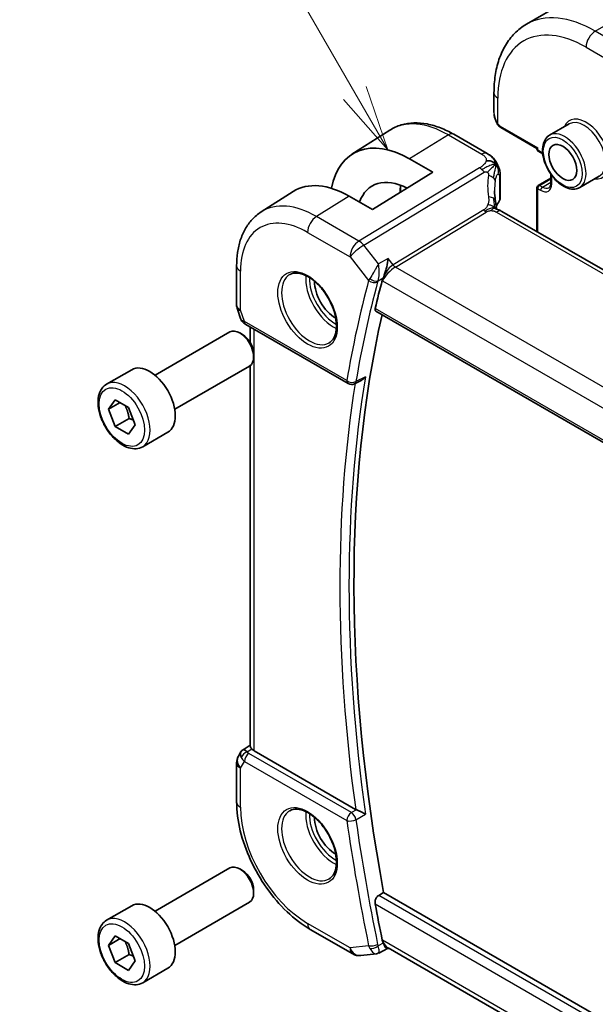
# Model space of a CAD drawing. Units: millimetres. Extents: x 29 to 3392, y 16 to 578.
# Drawn here: x 464 to 508, y 274 to 349 of the extents above; entities that cross this region are included whole.
import ezdxf

# ---------------------------------------------------------------- set-up
doc = ezdxf.new("R2010")
doc.units = ezdxf.units.MM
doc.header["$LTSCALE"] = 2
doc.layers.add('Symbol (TK)', color=100, linetype='Continuous', lineweight=18, true_color=0x00ff3f)
doc.layers.add('Visible (ISO)', color=7, linetype='Continuous', lineweight=35)
doc.layers.add('Visible Narrow (ISO)', color=7, linetype='Continuous', lineweight=25)
doc.styles.add('Note Text (TK2)', font='MS PGothic.ttf')

# ---------------------------------------------------------------- blocks, each defined once
blk = doc.blocks.new('バルーン1')
at = {"layer": 'Symbol (TK)', "color": 100, "true_color": 0x00ff40}
for p, q in [((244.829, 171.527), (236.561, 185.849)), ((246.079, 169.362), (245.262, 171.777)), ((244.829, 171.527), (246.079, 169.362)), ((244.396, 171.277), (246.079, 169.362))]:
    blk.add_line(p, q, dxfattribs=at)
at = {"layer": 'Symbol (TK)'}
blk.add_circle((235.061, 188.447), 3, dxfattribs=at)
at = {"layer": 'Symbol (TK)', "color": 7, "insert": (235.061, 188.423), "char_height": 2, "attachment_point": 5, "style": 'Note Text (TK2)'}
blk.add_mtext('1', dxfattribs=at)

msp = doc.modelspace()

# ---------------------------------------------------------------- linework, layer by layer
at = {"layer": 'Visible (ISO)'}
for p, q in [((502.7182, 348.2883), (505.5467, 349.9213)), ((500.2507, 341.5616), (500.2507, 343.0734)), ((505.9697, 340.697), (504.4848, 339.8396)), ((489.4338, 338.3931), (492.3093, 340.2215)), ((497.1959, 339.9054), (499.7399, 338.4367)), ((500.7649, 340.4285), (503.5256, 338.8346)), ((503.5842, 338.8684), (503.5256, 338.8346)), ((503.5256, 338.8346), (503.5256, 338.7867)), ((503.6256, 338.6135), (503.8377, 338.4911)), ((493.8261, 338.0318), (495.5939, 337.0112)), ((495.5939, 337.0112), (490.9977, 334.1722)), ((504.5863, 336.8667), (504.5863, 336.2148)), ((508.2697, 336.7132), (506.7848, 335.8559)), ((500.7333, 336.6768), (500.7333, 335.0739)), ((503.6256, 336.0206), (504.5863, 336.5752)), ((482.5176, 333.9955), (484.9539, 335.5446)), ((490.9977, 334.1722), (489.2299, 335.1929)), ((503.5256, 335.8474), (503.5256, 332.4912)), ((556.4678, 301.925), (500.8566, 334.0322)), ((480.6458, 329.8974), (480.6458, 326.9252)), ((480.7009, 326.5979), (480.9486, 325.8826)), ((491.245, 326.446), (548.8631, 293.1802)), ((474.4295, 321.5635), (480.1313, 324.8554)), ((481.0982, 324.6559), (480.8813, 324.7811)), ((481.3399, 325.4286), (489.149, 320.92)), ((481.6817, 324.0483), (481.6817, 325.2313)), ((481.9419, 323.1944), (481.9419, 322.944)), ((470.7429, 320.8784), (472.6521, 321.9806)), ((475.9295, 318.9654), (481.6313, 322.2573)), ((481.6817, 293.3083), (481.6817, 322.2906)), ((490.1393, 321.167), (489.6291, 320.9092)), ((470.8852, 318.9636), (471.3955, 319.6896)), ((470.8852, 318.9636), (471.769, 319.4739)), ((471.3955, 319.6896), (472.4161, 319.1003)), ((471.3955, 317.6483), (470.8852, 318.9636)), ((472.4161, 319.1003), (472.9264, 317.7851)), ((472.4561, 318.2607), (471.3955, 317.6483)), ((472.4161, 317.0591), (471.3955, 317.6483)), ((472.9264, 317.7851), (472.4161, 317.0591)), ((473.4929, 316.1152), (475.4021, 317.2175)), ((481.1335, 293.0424), (481.6817, 293.3955)), ((480.965, 292.8655), (480.7797, 292.5447)), ((489.714, 288.4968), (481.9746, 292.9652)), ((480.6458, 292.0447), (480.6458, 289.0725)), ((474.4295, 280.7386), (480.1313, 284.0305)), ((481.0982, 283.831), (480.8813, 283.9563)), ((481.9419, 282.3696), (481.9419, 282.1191)), ((491.4665, 281.9447), (491.8425, 282.1648)), ((549.3615, 248.9562), (491.8425, 282.1648)), ((475.9295, 278.1406), (481.6313, 281.4325)), ((470.7429, 280.0535), (472.6521, 281.1558)), ((486.255, 279.357), (489.492, 277.4882)), ((470.8852, 278.1388), (471.3955, 278.8648)), ((470.8852, 278.1388), (471.769, 278.6491)), ((471.3955, 278.8648), (472.4161, 278.2755)), ((472.4161, 278.2755), (472.9264, 276.9602)), ((471.3955, 276.8235), (470.8852, 278.1388)), ((490.1067, 277.3608), (491.3076, 277.4995)), ((492.1371, 277.8886), (491.4867, 277.5542)), ((492.1284, 277.8876), (492.26, 277.9028)), ((548.5128, 245.4252), (492.1814, 277.9481)), ((472.4561, 277.4359), (471.3955, 276.8235)), ((472.4161, 276.2343), (471.3955, 276.8235)), ((472.9264, 276.9602), (472.4161, 276.2343)), ((473.4929, 275.2904), (475.4021, 276.3927))]:
    msp.add_line(p, q, dxfattribs=at)
for centre, radius, start, end in [((503.7256, 338.7867), 0.2, 180, 240), ((503.7256, 335.8474), 0.2, 120, 180), ((481.6458, 326.9252), 1, 180, 199.106605), ((489.399, 321.3531), 0.5, 240, 296.809439), ((481.6458, 292.0447), 1, 150, 180), ((489.992, 278.3542), 1, 240, 276.586776)]:
    msp.add_arc(centre, radius, start, end, dxfattribs=at)
for centre, major_axis, ratio, start_param, end_param in [((493.8261, 331.03), (-4.2877, 7.4265), 0.5773503, 5.4977871, 6.8779821), ((489.2299, 328.3764), (-4.1742, 7.2299), 0.5773503, 5.4977871, 6.3078805), ((493.8261, 331.03), (-2.8548, 4.9446), 0.5773503, 5.5460763, 6.738902), ((505.2956, 333.7396), (-3.8186, 4.6789), 0.6898528, 0.7017441, 0.7018113), ((500.4566, 333.3394), (0.4, 0.6928), 0.5773503, 0, 0.0000841), ((488.1692, 327.764), (-1.125, 1.9486), 0.5773503, 0.769141, 2.3724516), ((572.1824, 257.2136), (-58.9237, 102.0589), 0.5773503, 0.5211519, 0.5475368), ((492.4737, 329.1658), (-0.5786, -0.8618), 0.4892052, 5.2197516, 5.4965192), ((491.8426, 330.2681), (0.2576, 1.5611), 0.1975192, 3.7584207, 3.7915912), ((481.7728, 326.5586), (-0.7615, -0.777), 0.4678247, 6.0543156, 6.2653441), ((481.458, 325.9736), (-0.4028, -0.2962), 0.7615373, 6.2823265, 6.2827066), ((572.8895, 257.6219), (-58.9063, 102.0286), 0.5773503, 0.5579947, 1.0188116), ((480.8813, 323.5563), (-0.75, 1.299), 0.5773503, 3.1415927, 6.2831853), ((481.5899, 325.8616), (-0.25, -0.433), 0.5773503, 6.2823987, 6.2831853), ((481.0982, 323.6816), (-0.5966, 1.0334), 0.5773503, 3.9269908, 5.4977871), ((474.0271, 319.5991), (-1.375, 2.3816), 0.5773503, 3.1415927, 6.2831853), ((481.7728, 292.2647), (0.788, -0.6299), 0.479365, 3.2564864, 3.9350672), ((481.7728, 292.2647), (-0.6426, 0.7753), 0.1814953, 5.4484615, 6.2592127), ((482.6817, 293.4019), (-0.9998, -0.0313), 0.5971344, 0.475472, 0.7666829), ((490.0643, 288.7155), (-0.5009, -0.0081), 0.6005595, 0.7866756, 0.9250614), ((488.1692, 286.9392), (-1.125, 1.9486), 0.5773503, 0.769141, 2.3724516), ((480.8813, 282.7315), (-0.75, 1.299), 0.5773503, 3.1415927, 6.2831853), ((481.0982, 282.8567), (-0.5966, 1.0334), 0.5773503, 3.9269908, 5.4977871), ((474.0271, 278.7742), (-1.375, 2.3816), 0.5773503, 3.1415927, 6.2831853), ((572.1824, 257.2136), (-58.9237, 102.0589), 0.5773503, 1.0232595, 1.0496444), ((492.4737, 278.9341), (0.3109, 1.0045), 0.6419757, 2.1769349, 2.4537025), ((491.8456, 278.9634), (0.3268, -1.1133), 0.2196401, 5.2694277, 5.3020951), ((492.4737, 278.9341), (0.002, -1.0673), 0.7174376, 5.8861946, 5.8889612)]:
    msp.add_ellipse(centre, major_axis=major_axis, ratio=ratio, start_param=start_param, end_param=end_param, dxfattribs=at)
msp.add_ellipse((505.4934, 337.7661), major_axis=(0.75, -1.299), ratio=0.5773503, dxfattribs=at)
for points, knots in [([(500.2507, 343.0734), (500.2507, 343.5248), (500.2814, 343.9639), (500.4073, 344.8088), (500.5024, 345.2146), (500.7607, 345.9834), (500.9239, 346.3464), (501.3209, 347.0168), (501.5548, 347.3241), (502.0899, 347.8655), (502.391, 348.0993), (502.7182, 348.2883)], [0, 0, 0, 0, 0.15707963, 0.15707963, 0.31415927, 0.31415927, 0.4712389, 0.4712389, 0.62831853, 0.62831853, 0.78539816, 0.78539816, 0.78539816, 0.78539816]), ([(500.4345, 340.8199), (500.3548, 340.9865), (500.297, 341.1658), (500.2648, 341.3732), (500.261, 341.4023), (500.2582, 341.4315)], [0, 0, 0, 0, 0.05547944, 0.05547944, 0.064520413, 0.064520413, 0.064520413, 0.064520413]), ([(492.3093, 340.2215), (492.5809, 340.3942), (492.8766, 340.5282), (493.4972, 340.7125), (493.8219, 340.763), (494.4843, 340.7846), (494.822, 340.756), (495.5009, 340.6274), (495.8421, 340.5274), (496.5222, 340.2631), (496.861, 340.0988), (497.1959, 339.9054)], [0.76070294, 0.76070294, 0.76070294, 0.76070294, 0.92272162, 0.92272162, 1.0847403, 1.0847403, 1.24675897, 1.24675897, 1.40877765, 1.40877765, 1.57079633, 1.57079633, 1.57079633, 1.57079633]), ([(500.5837, 340.5777), (500.5736, 340.5896), (500.5636, 340.6018), (500.5426, 340.6296), (500.532, 340.6458), (500.4965, 340.7011), (500.4735, 340.7415), (500.4465, 340.7951), (500.4404, 340.8075), (500.4345, 340.8199)], [0.000023144, 0.000023144, 0.000023144, 0.000023144, 0.004724132, 0.004724132, 0.010529296, 0.010529296, 0.024434228, 0.024434228, 0.02856097, 0.02856097, 0.02856097, 0.02856097]), ([(500.7649, 340.4285), (500.7292, 340.4491), (500.6986, 340.4709), (500.6382, 340.5195), (500.6099, 340.5469), (500.5837, 340.5777)], [0, 0, 0, 0, 0.013583743, 0.013583743, 0.025826831, 0.025826831, 0.025826831, 0.025826831]), ([(504.4848, 339.8396), (504.3612, 339.7683), (504.2554, 339.6672), (504.085, 339.4144), (504.0237, 339.2598), (503.9486, 338.9042), (503.9403, 338.6994), (503.9809, 338.2672), (504.0311, 338.0393), (504.1833, 337.5865), (504.285, 337.3619), (504.5293, 336.9367), (504.6716, 336.7361), (504.9844, 336.3775), (505.1549, 336.2196), (505.5104, 335.9627), (505.6955, 335.8639), (506.0622, 335.7422), (506.2445, 335.7179), (506.5483, 335.7518), (506.6734, 335.7916), (506.7848, 335.8559)], [5.4977871, 5.4977871, 5.4977871, 5.4977871, 5.7724332, 5.7724332, 6.069242, 6.069242, 6.397338, 6.397338, 6.732171, 6.732171, 7.0647623, 7.0647623, 7.3961742, 7.3961742, 7.7287074, 7.7287074, 8.063507, 8.063507, 8.3918624, 8.3918624, 8.6393798, 8.6393798, 8.6393798, 8.6393798]), ([(499.7399, 338.4367), (499.868, 338.3627), (500.0087, 338.2786), (500.229, 338.0638), (500.323, 337.9447), (500.4253, 337.786), (500.4462, 337.7516), (500.4661, 337.7165)], [0.00000465, 0.00000465, 0.00000465, 0.00000465, 0.05262316, 0.05262316, 0.09801163, 0.09801163, 0.11027118, 0.11027118, 0.11027118, 0.11027118]), ([(500.4661, 337.7165), (500.4861, 337.6815), (500.505, 337.6458), (500.5441, 337.5661), (500.5639, 337.5217), (500.5942, 337.4512), (500.605, 337.4252), (500.6261, 337.371), (500.6367, 337.3422), (500.6492, 337.3061), (500.6516, 337.2989), (500.654, 337.2917)], [0, 0, 0, 0, 0.012095032, 0.012095032, 0.026669551, 0.026669551, 0.035118, 0.035118, 0.044704329, 0.044704329, 0.047081117, 0.047081117, 0.047081117, 0.047081117]), ([(500.6585, 337.2781), (500.6693, 337.2442), (500.6787, 337.2116), (500.7014, 337.1224), (500.7123, 337.0658), (500.7344, 336.8918), (500.7333, 336.7819), (500.7333, 336.6768)], [0, 0, 0, 0, 0.011126849, 0.011126849, 0.030634322, 0.030634322, 0.069019592, 0.069019592, 0.069019592, 0.069019592]), ([(504.5863, 336.2148), (504.5863, 336.1725), (504.5834, 336.1331), (504.5726, 336.061), (504.5648, 336.0284), (504.5455, 335.971), (504.5341, 335.9462), (504.5093, 335.9043), (504.4959, 335.8871), (504.468, 335.8589), (504.4534, 335.8477), (504.4377, 335.8387)], [3.14159265, 3.14159265, 3.14159265, 3.14159265, 3.29867229, 3.29867229, 3.45575192, 3.45575192, 3.61283155, 3.61283155, 3.76991118, 3.76991118, 3.92699082, 3.92699082, 3.92699082, 3.92699082]), ([(500.3537, 334.8772), (500.3633, 334.8151), (500.375, 334.7466), (500.3971, 334.602), (500.4077, 334.5251), (500.4253, 334.3893), (500.4323, 334.3296), (500.4391, 334.27)], [0, 0, 0, 0, 0.022203797, 0.022203797, 0.045314024, 0.045314024, 0.06332478, 0.06332478, 0.06332478, 0.06332478]), ([(500.7322, 335.0498), (500.7294, 335.0034), (500.7186, 334.9567), (500.6882, 334.882), (500.6721, 334.8521), (500.653, 334.824)], [0.003069431, 0.003069431, 0.003069431, 0.003069431, 0.020228735, 0.020228735, 0.03232633, 0.03232633, 0.03232633, 0.03232633]), ([(482.5176, 333.9955), (482.2649, 333.8349), (482.0337, 333.6407), (481.625, 333.1994), (481.4475, 332.9525), (481.1477, 332.4207), (481.0253, 332.1356), (480.8323, 331.5373), (480.7616, 331.224), (480.6684, 330.5756), (480.6458, 330.2405), (480.6458, 329.8974)], [5.52248237, 5.52248237, 5.52248237, 5.52248237, 5.67462295, 5.67462295, 5.82676354, 5.82676354, 5.97890413, 5.97890413, 6.13104472, 6.13104472, 6.28318531, 6.28318531, 6.28318531, 6.28318531]), ([(500.4112, 334.2133), (500.4113, 334.2133), (500.4115, 334.2132), (500.4133, 334.2124), (500.4158, 334.2114), (500.4235, 334.2087), (500.4279, 334.2072), (500.4416, 334.2029), (500.4524, 334.1997), (500.4766, 334.1926), (500.4901, 334.1887), (500.5241, 334.1787), (500.5458, 334.1723), (500.6001, 334.1548), (500.6334, 334.1428), (500.7142, 334.1086), (500.7606, 334.0852), (500.8045, 334.0614)], [0.002832412, 0.002832412, 0.002832412, 0.002832412, 0.00520083, 0.00520083, 0.009962684, 0.009962684, 0.013475993, 0.013475993, 0.0185794, 0.0185794, 0.023596856, 0.023596856, 0.030701611, 0.030701611, 0.041469272, 0.041469272, 0.05751019, 0.05751019, 0.05751019, 0.05751019]), ([(500.4391, 334.27), (500.4418, 334.2475), (500.4446, 334.2249), (500.4475, 334.2028), (500.4476, 334.202), (500.4478, 334.2011)], [0, 0, 0, 0, 0.00679653, 0.00679653, 0.0070825936, 0.0070825936, 0.0070825936, 0.0070825936]), ([(492.1817, 330.4427), (492.1816, 330.4414), (492.1814, 330.4401), (492.1575, 330.2428), (492.1226, 330.0282), (492.0538, 329.709), (492.0263, 329.5977), (491.9645, 329.3783), (491.9303, 329.27), (491.8937, 329.1691)], [-0.1341179, -0.1341179, -0.1341179, -0.1341179, -0.13368234, -0.13368234, -0.06824403, -0.06824403, -0.03397994, -0.03397994, -0.0000163, -0.0000163, -0.0000163, -0.0000163]), ([(484.6893, 329.219), (484.8501, 329.3118), (485.042, 329.3545), (485.4581, 329.3257), (485.6741, 329.2667), (486.1129, 329.0595), (486.3347, 328.9157), (486.7677, 328.5549), (486.9788, 328.3378), (487.3681, 327.851), (487.546, 327.581), (487.8488, 327.0164), (487.9736, 326.7219), (488.157, 326.1407), (488.2158, 325.854), (488.2634, 325.3201), (488.2525, 325.0728), (488.1678, 324.6414), (488.0937, 324.4582), (487.9109, 324.1878), (487.8079, 324.0913), (487.6893, 324.0229)], [0.7853982, 0.7853982, 0.7853982, 0.7853982, 1.1562663, 1.1562663, 1.4799022, 1.4799022, 1.7888782, 1.7888782, 2.0986792, 2.0986792, 2.4103113, 2.4103113, 2.7224497, 2.7224497, 3.033555, 3.033555, 3.3426518, 3.3426518, 3.6533809, 3.6533809, 3.9269908, 3.9269908, 3.9269908, 3.9269908]), ([(491.8244, 328.9948), (491.8295, 329.0061), (491.8345, 329.0176), (491.8394, 329.0293), (491.8423, 329.036), (491.8451, 329.0427), (491.8479, 329.0495), (491.8502, 329.0552), (491.8526, 329.061), (491.8549, 329.0668), (491.8577, 329.0737), (491.8604, 329.0806), (491.8632, 329.0876), (491.8683, 329.1005), (491.8733, 329.1136), (491.8783, 329.1268), (491.8835, 329.1407), (491.8887, 329.1548), (491.8938, 329.169)], [0, 0, 0, 0, 0.004343858, 0.004343858, 0.004343858, 0.006816013, 0.006816013, 0.006816013, 0.008890071, 0.008890071, 0.008890071, 0.011360335, 0.011360335, 0.011360335, 0.015904974, 0.015904974, 0.015904974, 0.020699736, 0.020699736, 0.020699736, 0.020699736]), ([(491.245, 326.446), (491.2444, 326.4464), (491.2439, 326.4467), (491.2184, 326.462), (491.2002, 326.4879), (491.185, 326.5563), (491.1874, 326.5985), (491.1979, 326.6423)], [0.037413956, 0.037413956, 0.037413956, 0.037413956, 0.03782536, 0.03782536, 0.05704853, 0.05704853, 0.075848941, 0.075848941, 0.075848941, 0.075848941]), ([(481.3398, 325.4288), (481.241, 325.4858), (481.1513, 325.5584), (481.0712, 325.6567), (481.0631, 325.6671), (481.0553, 325.6777)], [0, 0, 0, 0, 0.03689747, 0.03689747, 0.041171653, 0.041171653, 0.041171653, 0.041171653]), ([(490.1393, 321.167), (490.1404, 321.1675), (490.1415, 321.1681), (490.2026, 321.1994), (490.2598, 321.2392), (490.3661, 321.3304), (490.416, 321.3829), (490.4611, 321.4403), (490.4618, 321.4412), (490.4625, 321.4422)], [0.037906289, 0.037906289, 0.037906289, 0.037906289, 0.038163455, 0.038163455, 0.051827304, 0.051827304, 0.065759697, 0.065759697, 0.065991079, 0.065991079, 0.065991079, 0.065991079]), ([(473.4929, 316.1152), (473.3445, 316.0296), (473.1765, 315.9792), (472.8139, 315.9491), (472.6185, 315.9748), (472.2054, 316.1016), (471.9875, 316.2122), (471.561, 316.5069), (471.3529, 316.6936), (470.9716, 317.1193), (470.7983, 317.3579), (470.5014, 317.8636), (470.3777, 318.1305), (470.1911, 318.6696), (470.1285, 318.9416), (470.0736, 319.468), (470.0818, 319.7222), (470.1776, 320.1824), (470.2636, 320.3904), (470.4874, 320.6914), (470.6064, 320.7996), (470.7429, 320.8784)], [5.4977871, 5.4977871, 5.4977871, 5.4977871, 5.7635815, 5.7635815, 6.053206, 6.053206, 6.3813009, 6.3813009, 6.7200118, 6.7200118, 7.056145, 7.056145, 7.3907044, 7.3907044, 7.7266198, 7.7266198, 8.0652721, 8.0652721, 8.3948717, 8.3948717, 8.6393798, 8.6393798, 8.6393798, 8.6393798]), ([(481.682, 293.3081), (481.6829, 293.273), (481.7002, 293.2301), (481.7493, 293.1604), (481.7729, 293.1319), (481.8014, 293.1008)], [0.075616537, 0.075616537, 0.075616537, 0.075616537, 0.106089782, 0.106089782, 0.123270232, 0.123270232, 0.123270232, 0.123270232]), ([(480.9585, 292.8458), (480.979, 292.8911), (481.0085, 292.9359), (481.0714, 292.9991), (481.1018, 293.0223), (481.1349, 293.0406)], [0, 0, 0, 0, 0.016809655, 0.016809655, 0.02852285, 0.02852285, 0.02852285, 0.02852285]), ([(480.6458, 289.0725), (480.6458, 288.364), (480.7421, 287.621), (481.1057, 286.1187), (481.3733, 285.3596), (482.0538, 283.8852), (482.4667, 283.1701), (483.4033, 281.8436), (483.9269, 281.2323), (485.0461, 280.1662), (485.6414, 279.7113), (486.255, 279.357)], [0, 0, 0, 0, 0.3141593, 0.3141593, 0.6283185, 0.6283185, 0.9424778, 0.9424778, 1.2566371, 1.2566371, 1.5707963, 1.5707963, 1.5707963, 1.5707963]), ([(484.6893, 288.3942), (484.8501, 288.487), (485.042, 288.5296), (485.4581, 288.5008), (485.6741, 288.4418), (486.1129, 288.2346), (486.3347, 288.0909), (486.7677, 287.7301), (486.9788, 287.513), (487.3681, 287.0262), (487.546, 286.7561), (487.8488, 286.1916), (487.9736, 285.8971), (488.157, 285.3158), (488.2158, 285.0291), (488.2634, 284.4952), (488.2525, 284.2479), (488.1678, 283.8166), (488.0937, 283.6333), (487.9109, 283.363), (487.8079, 283.2665), (487.6893, 283.198)], [0.7853982, 0.7853982, 0.7853982, 0.7853982, 1.1562663, 1.1562663, 1.4799022, 1.4799022, 1.7888782, 1.7888782, 2.0986792, 2.0986792, 2.4103113, 2.4103113, 2.7224497, 2.7224497, 3.033555, 3.033555, 3.3426518, 3.3426518, 3.6533809, 3.6533809, 3.9269908, 3.9269908, 3.9269908, 3.9269908]), ([(490.4625, 288.1351), (490.4618, 288.1354), (490.4611, 288.1358), (490.416, 288.1587), (490.3661, 288.1843), (490.2598, 288.2382), (490.2026, 288.267), (490.0671, 288.3331), (490.0012, 288.3637), (489.9171, 288.4028), (489.8852, 288.4174), (489.8237, 288.4453), (489.7943, 288.4585), (489.7668, 288.4704)], [-0.00035817, -0.00035817, -0.00035817, -0.00035817, 0, 0, 0.02156678, 0.02156678, 0.04271787, 0.04271787, 0.06938683, 0.06938683, 0.08575503, 0.08575503, 0.10179335, 0.10179335, 0.10179335, 0.10179335]), ([(491.1979, 281.2978), (491.1874, 281.3537), (491.185, 281.418), (491.2002, 281.5493), (491.2184, 281.6162), (491.2679, 281.7329), (491.3022, 281.7905), (491.3805, 281.8831), (491.4236, 281.9195), (491.4665, 281.9447)], [0.229980037, 0.229980037, 0.229980037, 0.229980037, 0.248780448, 0.248780448, 0.268003619, 0.268003619, 0.286916299, 0.286916299, 0.304492994, 0.304492994, 0.304492994, 0.304492994]), ([(473.4929, 275.2904), (473.3445, 275.2047), (473.1765, 275.1544), (472.8139, 275.1242), (472.6185, 275.15), (472.2054, 275.2768), (471.9875, 275.3873), (471.561, 275.6821), (471.3529, 275.8687), (470.9716, 276.2944), (470.7983, 276.5331), (470.5014, 277.0388), (470.3777, 277.3057), (470.1911, 277.8447), (470.1285, 278.1168), (470.0736, 278.6431), (470.0818, 278.8974), (470.1776, 279.3576), (470.2636, 279.5656), (470.4874, 279.8666), (470.6064, 279.9747), (470.7429, 280.0535)], [5.4977871, 5.4977871, 5.4977871, 5.4977871, 5.7635815, 5.7635815, 6.053206, 6.053206, 6.3813009, 6.3813009, 6.7200118, 6.7200118, 7.056145, 7.056145, 7.3907044, 7.3907044, 7.7266198, 7.7266198, 8.0652721, 8.0652721, 8.3948717, 8.3948717, 8.6393798, 8.6393798, 8.6393798, 8.6393798]), ([(491.8938, 278.1449), (491.8857, 278.1599), (491.8775, 278.1757), (491.8691, 278.1922), (491.8657, 278.1991), (491.8622, 278.206), (491.8587, 278.2131), (491.8563, 278.218), (491.8538, 278.2229), (491.8514, 278.228), (491.8489, 278.233), (491.8465, 278.238), (491.844, 278.2432), (491.8405, 278.2506), (491.8369, 278.2582), (491.8333, 278.2658), (491.8303, 278.2721), (491.8274, 278.2784), (491.8244, 278.2848)], [0.000066522, 0.000066522, 0.000066522, 0.000066522, 0.007628809, 0.007628809, 0.007628809, 0.010756368, 0.010756368, 0.010756368, 0.01292056, 0.01292056, 0.01292056, 0.015085553, 0.015085553, 0.015085553, 0.01822374, 0.01822374, 0.01822374, 0.020772008, 0.020772008, 0.020772008, 0.020772008]), ([(492.1284, 277.8876), (492.1132, 277.8858), (492.0961, 277.8911), (492.0536, 277.9185), (492.0262, 277.945), (491.9644, 278.0244), (491.9302, 278.0773), (491.8937, 278.1447)], [0.04083995, 0.04083995, 0.04083995, 0.04083995, 0.0700399, 0.0700399, 0.10663063, 0.10663063, 0.14290088, 0.14290088, 0.14290088, 0.14290088])]:
    msp.add_open_spline(points, degree=3, knots=knots, dxfattribs=at)
for points in [[(503.8377, 338.4911), (503.8809, 338.4661), (503.9254, 338.4358), (503.9698, 338.4005)], [(500.372, 337.6245), (500.3325, 337.6721), (500.2428, 337.7568), (500.0597, 337.8789), (499.8068, 337.9031), (499.6494, 337.8826)], [(500.372, 337.6245), (500.3492, 337.6026), (500.3236, 337.5782), (500.2911, 337.5471)], [(500.654, 337.2917), (500.6555, 337.2872), (500.657, 337.2827), (500.6585, 337.2781)], [(493.1516, 336.0157), (493.1331, 335.8455), (493.1234, 335.6682), (493.123, 335.485)], [(500.2958, 335.6121), (500.2958, 335.3738), (500.315, 335.13), (500.3524, 334.8847)], [(500.653, 334.824), (500.5575, 334.6837), (500.4814, 334.5397), (500.4244, 334.3942)], [(500.8045, 334.0614), (500.8222, 334.0518), (500.8395, 334.0421), (500.8566, 334.0322)], [(491.8108, 328.9653), (491.7812, 328.9016), (491.759, 328.841), (491.7441, 328.7861)], [(481.0553, 325.6779), (481.0152, 325.7324), (480.9826, 325.7933), (480.9594, 325.8558)], [(491.7441, 278.5233), (491.759, 278.4513), (491.7812, 278.3799), (491.8108, 278.3139)], [(491.3075, 277.4994), (491.3581, 277.5052), (491.4045, 277.5257), (491.4459, 277.5591)], [(491.4459, 277.5591), (491.4621, 277.5502), (491.4759, 277.5485), (491.4868, 277.5541)]]:
    msp.add_open_spline(points, degree=3, dxfattribs=at)
for points, weights in [([(472.1443, 319.2572), (472.373, 318.8332), (472.4561, 318.2607)], [1.05886467072, 1.11516383842, 1]), ([(472.4561, 318.2607), (472.6412, 318.2017), (472.7893, 318.1386)], [1, 1.03917061523, 1.05850500864]), ([(472.1443, 278.4324), (472.373, 278.0084), (472.4561, 277.4359)], [1.05886467072, 1.11516383842, 1]), ([(472.4561, 277.4359), (472.6412, 277.3769), (472.7893, 277.3137)], [1, 1.03917061523, 1.05850500864])]:
    msp.add_rational_spline(points, weights, degree=2, dxfattribs=at)
at = {"layer": 'Visible Narrow (ISO)'}
for p, q in [((507.9682, 347.7682), (510.7967, 349.4012)), ((509.1117, 347.108), (507.9682, 347.7682)), ((507.2611, 346.5435), (508.9624, 345.5612)), ((500.5436, 340.7007), (500.5436, 342.6651)), ((500.7235, 340.52), (503.5842, 338.8684)), ((496.7762, 339.854), (493.8261, 338.0318)), ((496.7762, 339.854), (499.3202, 338.3852)), ((503.5842, 338.7051), (503.5842, 338.8684)), ((503.7963, 338.5826), (503.5842, 338.7051)), ((499.1471, 337.3451), (489.9673, 331.7801)), ((490.3309, 331.4539), (499.5107, 337.0189)), ((504.6448, 336.1331), (504.6448, 336.7851)), ((500.6729, 336.5008), (500.6729, 334.8924)), ((503.7256, 336.0107), (504.5863, 336.5076)), ((503.9377, 335.8882), (503.7256, 336.0107)), ((503.9377, 335.8882), (504.5863, 336.2626)), ((489.2299, 335.1929), (486.7304, 333.649)), ((503.5842, 335.7657), (503.7963, 335.6432)), ((503.5842, 332.4574), (503.5842, 335.7657)), ((499.4644, 334.1462), (492.5608, 329.9611)), ((492.7426, 329.798), (499.6462, 333.9831)), ((500.4369, 333.9808), (556.048, 301.8736)), ((489.9673, 331.7801), (486.7304, 333.649)), ((486.0479, 332.439), (489.2849, 330.5701)), ((491.4459, 330.0377), (490.3309, 331.4539)), ((489.2849, 330.5701), (490.704, 328.7676)), ((492.1817, 330.4427), (491.4459, 330.0377)), ((492.5608, 329.9611), (492.1817, 330.4427)), ((480.9387, 326.517), (480.9387, 329.4891)), ((549.3074, 297.1403), (492.7426, 329.798)), ((491.4195, 328.75), (491.8108, 328.9653)), ((491.7441, 328.7861), (491.7666, 328.7575)), ((491.7666, 328.7575), (548.4553, 296.0283)), ((481.2364, 325.6575), (480.9387, 326.517)), ((548.8266, 293.3704), (491.1979, 326.6423)), ((489.0455, 321.1489), (481.2364, 325.6575)), ((481.9746, 292.9652), (481.9746, 325.0622)), ((490.4625, 321.4422), (489.7347, 321.0743)), ((481.4457, 292.8717), (481.8014, 293.1008)), ((489.3867, 288.2486), (481.5776, 292.7571)), ((480.9387, 291.6365), (481.2364, 292.1521)), ((481.2364, 292.1521), (489.0455, 287.6436)), ((480.9387, 288.6643), (480.9387, 291.6365)), ((489.7668, 288.4704), (489.3867, 288.2486)), ((489.7347, 287.7104), (490.4625, 288.1351)), ((491.1979, 281.2978), (549.1168, 247.8582)), ((549.2769, 248.5678), (491.4665, 281.9447)), ((489.2849, 277.9459), (486.0479, 279.8148)), ((491.8108, 278.3139), (491.4195, 278.1126)), ((491.7666, 278.5259), (491.7441, 278.5233)), ((548.5903, 245.7187), (491.7666, 278.5259)), ((490.704, 278.1098), (489.2849, 277.9459))]:
    msp.add_line(p, q, dxfattribs=at)
for centre, major_axis, ratio, start_param, end_param in [((507.9682, 339.195), (-5.25, 9.0933), 0.5773503, 5.4977871, 6.2831853), ((507.2611, 338.7867), (-4.75, 8.2272), 0.5773503, 5.4977871, 7.0685835), ((507.9682, 346.9517), (0.5, 0.866), 0.5773503, 0.7853982, 2.3561945), ((501.2507, 343.0734), (-1, 0), 0.5773503, 0, 0.7853982), ((501.2507, 341.0998), (-0.7542, 1.0308), 0.6370667, 0.7163979, 1.3685308), ((507.2611, 338.7867), (1.25, -2.1651), 0.5773503, 5.8804695, 9.8274938), ((496.7762, 332.7333), (-4.3605, 7.5527), 0.5773503, 5.4977871, 6.3078805), ((500.6149, 340.9062), (-0.1804, -0.0863), 0.0544843, 5.7639035, 6.2830918), ((500.8649, 340.6017), (-0.1, -0.1732), 0.5773503, 5.4977871, 6.2831853), ((507.1197, 338.7051), (-1.15, 1.9919), 0.5773503, 3.1415927, 6.2831853), ((496.7959, 339.2126), (0.4, 0.6928), 0.5773503, 0, 0.8203047), ((505.6348, 337.8478), (1.15, -1.9919), 0.5773503, 0, 3.1415927), ((499.3399, 337.7438), (0.4, 0.6928), 0.5773503, 0.0174533, 0.8203047), ((499.3399, 337.7438), (0.4, 0.6928), 0.5773503, 0.0000848, 0.0174533), ((503.7256, 338.7867), (-0.2, 0), 0.5773503, 0, 0.7853982), ((503.7256, 338.7867), (-0.1, -0.1732), 0.5773503, 5.4977871, 6.2831853), ((503.7963, 337.6028), (-0.6, 1.0392), 0.5773503, 5.3011267, 5.4977871), ((503.9377, 338.6643), (-0.1, -0.1732), 0.5773503, 5.4977871, 6.2831853), ((499.1718, 336.5433), (-0.5184, 0.8551), 0.5512426, 5.2155063, 5.4855473), ((499.1718, 336.5433), (-0.5184, 0.8551), 0.5512426, 4.9454653, 5.2155063), ((505.5668, 334.12), (-4.7127, 4.7243), 0.7156285, 0.473091, 0.7749499), ((499.5601, 336.4083), (-0.789, 0.132), 0.5430137, 3.8701776, 4.4537079), ((497.2251, 332.9925), (2.9387, -5.09), 0.5773503, 3.7884309, 3.9144328), ((499.5601, 336.4083), (0.789, -0.132), 0.5430137, 0.1450547, 0.728585), ((505.2956, 333.7396), (-3.8186, 4.6789), 0.6898528, 0.5525325, 0.7017441), ((499.9333, 336.6768), (0.8, 0), 0.5773503, 5.892233, 6.2831901), ((503.7256, 335.8474), (0.1, 0.1732), 0.5773503, 0.7853982, 2.3561945), ((503.7256, 335.8474), (-0.1, 0.1732), 0.5773503, 5.4977871, 6.2831853), ((503.7963, 336.623), (0.6, -1.0392), 0.5773503, 5.4977871, 7.0685835), ((504.7863, 336.2148), (-0.2, 0), 0.5773503, 0, 0.7853982), ((503.7256, 335.8474), (-0.2, 0), 0.5773503, 0, 0.7853982), ((503.9377, 335.7249), (-0.1, -0.1732), 0.5773503, 3.9269908, 5.4977871), ((503.9377, 336.7047), (0.5, -0.866), 0.5773503, 5.4977871, 6.2831853), ((486.7304, 326.9333), (-4.1125, 7.123), 0.5773503, 5.4977871, 6.3078805), ((499.5631, 334.7552), (0.7906, 0.122), 0.4580522, 0.5054974, 1.1511188), ((499.5631, 334.7552), (0.7906, 0.122), 0.4580522, 0.0000275, 0.5054974), ((505.2956, 333.8493), (4.999, 0.1632), 0.5979089, 2.7311228, 2.8969078), ((500.488, 334.9364), (0.1654, -0.1125), 0.7358935, 6.282523, 6.760643), ((499.9333, 335.0618), (0.7999, 0.0186), 0.5922628, 5.8784368, 6.2693891), ((499.6339, 334.384), (-0.2592, 0.4276), 0.5512426, 1.8038726, 2.0739137), ((499.6339, 334.384), (-0.2592, 0.4276), 0.5512426, 2.0739137, 2.3439547), ((500.4566, 333.3394), (0.4, 0.6928), 0.5773503, 0.0174533, 0.8203047), ((500.4566, 333.3394), (0.4, 0.6928), 0.5773503, 0.0000841, 0.0174533), ((486.0479, 326.5393), (-3.6128, 6.2575), 0.5773503, 5.4977871, 7.0685835), ((486.755, 332.8472), (-0.5, -0.866), 0.5773503, 3.9618974, 5.4977871), ((489.992, 330.9783), (-0.5, -0.866), 0.5773503, 3.9618974, 5.4977871), ((489.992, 330.9783), (0.7857, 0.6186), 0.1980295, 0.9758634, 2.5117531), ((489.992, 330.9783), (-0.5184, 0.8551), 0.5512426, 4.9454653, 5.4855473), ((492.4737, 329.1658), (-0.5786, -0.8618), 0.4892052, 3.9606294, 5.0261988), ((492.7303, 330.1989), (-0.2592, 0.4276), 0.5512426, 1.8038726, 2.3439547), ((481.6458, 329.8974), (-1, 0), 0.5773503, 0, 0.7853982), ((486.1893, 326.6209), (1.5, -2.5981), 0.5773503, 3.1415927, 6.2831853), ((492.4737, 329.1658), (0.73, 0.7291), 0.3170465, 0.9052634, 2.4411532), ((488.0278, 327.6824), (1.5, -2.5981), 0.5773503, 3.8243959, 5.6003821), ((488.1692, 327.764), (-1.4, 2.4249), 0.5773503, 0.7447784, 2.3968142), ((571.4753, 256.8054), (59.1826, -102.5073), 0.5773503, 3.6618116, 3.7527679), ((571.8165, 257.0024), (-58.9327, 102.0745), 0.5773503, 0.5202189, 0.6111752), ((491.4379, 329.1692), (-0.7549, -0.6846), 0.3184506, 5.3987362, 5.6366582), ((491.0576, 328.9717), (-0.4825, 0.1313), 0.7084826, 0.9580843, 2.4939741), ((491.091, 329.0613), (-0.4534, 0.2108), 0.5603426, 1.1303863, 2.6027456), ((491.7767, 328.8653), (0.3674, 0.3854), 0.4282185, 2.2390625, 2.472012), ((481.6458, 326.9252), (-1, 0), 0.5773503, 0, 0.7853982), ((481.6458, 326.9252), (-0.9449, -0.3273), 0.2581989, 0, 0.6405223), ((481.458, 325.9736), (-0.4028, -0.2962), 0.7615373, 5.9656456, 6.2823259), ((481.9497, 326.0479), (1.0057, 0.1412), 0.4271966, 3.4363388, 3.8658328), ((481.5899, 325.8616), (-0.25, -0.433), 0.5773503, 5.4977871, 6.2823987), ((472.1179, 318.4968), (1.375, -2.3816), 0.5773503, 0, 3.1415927), ((572.5236, 257.4106), (-58.9153, 102.0443), 0.5773503, 0.6114229, 0.9593734), ((489.399, 321.3531), (-0.4932, 0.0824), 0.6686896, 0.8890712, 2.4249609), ((489.399, 321.3531), (-0.25, -0.433), 0.5773503, 5.4977871, 6.2831853), ((489.399, 321.3531), (0.2255, -0.4463), 0.5799865, 0.0000229, 0.6429161), ((572.1824, 257.2136), (59.1651, -102.477), 0.5773503, 3.7597127, 4.0968245), ((481.6458, 292.0447), (-0.866, 0.5), 0.7745967, 0, 1.150262), ((481.458, 292.4708), (-0.4085, -0.2883), 0.7461589, 4.2543714, 5.6055661), ((481.5899, 292.3563), (-0.25, -0.433), 0.5773503, 3.9618974, 5.4977871), ((481.9373, 292.972), (0.534, -0.0367), 0.5828456, 3.5845745, 4.0140685), ((481.6458, 292.0447), (-1, 0), 0.5773503, 0, 0.7853982), ((481.9497, 292.5711), (-0.9941, 0.2373), 0.6906109, 0.5180288, 0.9475228), ((481.6458, 289.0725), (-1, 0), 0.5773503, 0, 0.7853982), ((486.0479, 285.7145), (-3.6128, 6.2575), 0.5773503, 0.7853982, 2.3561945), ((486.1893, 285.7961), (1.5, -2.5981), 0.5773503, 3.1415927, 6.2831853), ((488.0278, 286.8576), (1.5, -2.5981), 0.5773503, 3.8243959, 5.6003821), ((488.1692, 286.9392), (-1.4, 2.4249), 0.5773503, 0.7447784, 2.3968142), ((489.399, 287.8477), (-0.25, -0.433), 0.5773503, 3.9618974, 5.4977871), ((489.399, 287.8477), (-0.252, 0.4318), 0.5397053, 4.0990947, 5.4946457), ((489.399, 287.8477), (0.4952, 0.0694), 0.4685305, 3.853818, 5.3897077), ((571.4753, 256.8054), (59.1826, -102.5073), 0.5773503, 4.1012138, 4.19217), ((571.8165, 257.0024), (-58.9327, 102.0745), 0.5773503, 0.9596211, 1.0505774), ((472.1179, 277.672), (1.375, -2.3816), 0.5773503, 0, 3.1415927), ((486.755, 280.2231), (-0.5, -0.866), 0.5773503, 5.4977871, 6.2831853), ((491.0576, 278.3139), (-0.4896, -0.1014), 0.4058561, 0.6837672, 2.2196569), ((491.7767, 278.4303), (0.1528, 0.5101), 0.7306205, 2.2071981, 2.4401476), ((492.4737, 278.9341), (0.002, -1.0673), 0.7174376, 5.1035649, 5.8861946), ((489.992, 278.3542), (0.1147, -0.9934), 0.792118, 5.0428116, 6.2831853), ((489.992, 278.3542), (-0.5, -0.866), 0.5773503, 5.4977871, 6.2831853), ((491.4379, 278.5246), (-0.1053, -1.0137), 0.7681766, 5.212228, 5.4501501), ((491.091, 278.2092), (-0.4562, -0.2046), 0.5213377, 0.6459194, 2.1182787), ((492.4737, 278.9341), (0.3109, 1.0045), 0.6419757, 2.6472553, 3.2619669)]:
    msp.add_ellipse(centre, major_axis=major_axis, ratio=ratio, start_param=start_param, end_param=end_param, dxfattribs=at)
for centre, major_axis in [((505.4934, 337.7661), (1.05, -1.8187)), ((486.0479, 326.5393), (1.6, -2.7713)), ((471.9058, 318.3743), (-1.225, 2.1218)), ((486.0479, 285.7145), (1.6, -2.7713)), ((471.9058, 277.5495), (-1.225, 2.1218))]:
    msp.add_ellipse(centre, major_axis=major_axis, ratio=0.5773503, dxfattribs=at)
for points, knots in [([(500.5436, 340.7006), (500.5427, 340.7019), (500.5411, 340.7039), (500.5391, 340.7065), (500.5348, 340.7122), (500.5285, 340.7211), (500.5211, 340.7315), (500.5157, 340.7393), (500.5098, 340.748), (500.5038, 340.757), (500.4981, 340.7655), (500.4925, 340.7744), (500.4872, 340.783), (500.4814, 340.7924), (500.4759, 340.8014), (500.4712, 340.8094), (500.4636, 340.8224), (500.4579, 340.8325), (500.4559, 340.8362)], [0.00000014, 0.00000014, 0.00000014, 0.00000014, 0.09424462, 0.09424462, 0.09424462, 0.29608497, 0.29608497, 0.29608497, 0.44613462, 0.44613462, 0.44613462, 0.58843853, 0.58843853, 0.58843853, 0.74422937, 0.74422937, 0.74422937, 1, 1, 1, 1]), ([(500.5776, 340.6593), (500.5703, 340.6679), (500.5636, 340.6758), (500.5581, 340.6825), (500.5516, 340.6904), (500.5466, 340.6967), (500.5436, 340.7006)], [0.74172688, 0.74172688, 0.74172688, 0.74172688, 0.86054632, 0.86054632, 0.86054632, 1, 1, 1, 1]), ([(500.5837, 340.5777), (500.5766, 340.5862), (500.5653, 340.6108), (500.5705, 340.6432), (500.5776, 340.6593)], [0.33813174, 0.33813174, 0.33813174, 0.33813174, 0.66666667, 1, 1, 1, 1]), ([(500.7235, 340.52), (500.7186, 340.5228), (500.7095, 340.529), (500.6979, 340.5382), (500.6904, 340.5442), (500.6819, 340.5514), (500.6728, 340.5593), (500.6648, 340.5662), (500.6565, 340.5738), (500.648, 340.5819), (500.64, 340.5897), (500.6319, 340.5979), (500.6239, 340.6064), (500.6159, 340.615), (500.6081, 340.6239), (500.6006, 340.6325), (500.5924, 340.6419), (500.5847, 340.6509), (500.5776, 340.6593)], [0, 0, 0, 0, 0.19035453, 0.19035453, 0.19035453, 0.31386322, 0.31386322, 0.31386322, 0.42140608, 0.42140608, 0.42140608, 0.52396797, 0.52396797, 0.52396797, 0.62813475, 0.62813475, 0.62813475, 0.74172688, 0.74172688, 0.74172688, 0.74172688]), ([(499.3202, 338.3852), (499.3616, 338.3613), (499.4032, 338.3371), (499.4419, 338.3108), (499.4807, 338.2844), (499.5167, 338.2558), (499.5473, 338.2246), (499.5778, 338.1934), (499.6029, 338.1595), (499.6215, 338.1231), (499.64, 338.0868), (499.652, 338.0478), (499.6568, 338.0074), (499.6587, 337.9908), (499.6594, 337.974), (499.659, 337.9571), (499.6583, 337.9325), (499.655, 337.9076), (499.6494, 337.8826)], [0, 0, 0, 0, 0.09994961, 0.09994961, 0.09994961, 0.19989993, 0.19989993, 0.19989993, 0.29985178, 0.29985178, 0.29985178, 0.39980599, 0.39980599, 0.39980599, 0.4407116, 0.4407116, 0.4407116, 0.5, 0.5, 0.5, 0.5]), ([(499.6494, 337.8826), (499.64, 337.8404), (499.6235, 337.7974), (499.6009, 337.7553), (499.5784, 337.7134), (499.5498, 337.6724), (499.5164, 337.6332), (499.4831, 337.5942), (499.4451, 337.557), (499.4044, 337.5225), (499.368, 337.4916), (499.3295, 337.4628), (499.2907, 337.4362), (499.286, 337.4329), (499.2813, 337.4298), (499.2766, 337.4266), (499.2329, 337.3973), (499.1888, 337.3704), (499.1471, 337.3451)], [0.5, 0.5, 0.5, 0.5, 0.60043488, 0.60043488, 0.60043488, 0.70029903, 0.70029903, 0.70029903, 0.80000418, 0.80000418, 0.80000418, 0.88920153, 0.88920153, 0.88920153, 0.89995027, 0.89995027, 0.89995027, 1, 1, 1, 1]), ([(500.2911, 337.5471), (500.2744, 337.5311), (500.2012, 337.4611), (500.0084, 337.2758), (499.8247, 337.0947), (499.7471, 337.016)], [0.22002683, 0.22002683, 0.22002683, 0.22002683, 0.33333333, 0.66666667, 1, 1, 1, 1]), ([(500.372, 337.6245), (500.4064, 337.6576), (500.4488, 337.698), (500.4664, 337.7158), (500.4661, 337.7165)], [0, 0, 0, 0, 0.33333333, 0.56847194, 0.56847194, 0.56847194, 0.56847194]), ([(500.372, 337.6245), (500.4033, 337.6183), (500.4609, 337.5963), (500.5425, 337.5238), (500.6071, 337.418), (500.6448, 337.3191), (500.654, 337.2917)], [0, 0, 0, 0, 0.2, 0.4, 0.6, 0.66877808, 0.66877808, 0.66877808, 0.66877808]), ([(499.5107, 337.0189), (499.5248, 337.0275), (499.5391, 337.0361), (499.5539, 337.043), (499.5684, 337.0497), (499.5832, 337.0545), (499.5988, 337.057), (499.6146, 337.0595), (499.6312, 337.0596), (499.6479, 337.0573), (499.6653, 337.0549), (499.6827, 337.05), (499.6989, 337.0433), (499.705, 337.0408), (499.7109, 337.038), (499.7166, 337.035), (499.727, 337.0296), (499.7372, 337.0233), (499.7471, 337.016)], [0, 0, 0, 0, 0.09818867, 0.09818867, 0.09818867, 0.19440589, 0.19440589, 0.19440589, 0.29160224, 0.29160224, 0.29160224, 0.3930575, 0.3930575, 0.3930575, 0.43108719, 0.43108719, 0.43108719, 0.5, 0.5, 0.5, 0.5]), ([(499.7471, 337.016), (499.755, 337.0103), (499.7626, 337.0041), (499.7701, 336.9972), (499.7767, 336.9912), (499.7829, 336.9848), (499.7887, 336.9783), (499.8009, 336.9644), (499.8111, 336.9496), (499.8189, 336.9342), (499.8267, 336.9187), (499.8321, 336.9026), (499.8352, 336.8866), (499.8382, 336.8705), (499.8388, 336.8545), (499.8378, 336.8382), (499.8367, 336.822), (499.834, 336.8055), (499.8312, 336.7888)], [0.5, 0.5, 0.5, 0.5, 0.55381342, 0.55381342, 0.55381342, 0.60111033, 0.60111033, 0.60111033, 0.7008455, 0.7008455, 0.7008455, 0.80056247, 0.80056247, 0.80056247, 0.90027579, 0.90027579, 0.90027579, 1, 1, 1, 1]), ([(500.3512, 336.3397), (500.3591, 336.3897), (500.3679, 336.4398), (500.378, 336.4882), (500.3882, 336.5365), (500.3996, 336.5831), (500.4123, 336.6258), (500.4249, 336.6684), (500.4388, 336.7071), (500.4539, 336.7406), (500.4689, 336.7741), (500.4851, 336.8024), (500.5016, 336.8242), (500.5067, 336.831), (500.5119, 336.8372), (500.5171, 336.8427), (500.5287, 336.855), (500.5402, 336.8639), (500.5513, 336.8694)], [0, 0, 0, 0, 0.09987821, 0.09987821, 0.09987821, 0.19975804, 0.19975804, 0.19975804, 0.29963126, 0.29963126, 0.29963126, 0.39948964, 0.39948964, 0.39948964, 0.4305797, 0.4305797, 0.4305797, 0.5, 0.5, 0.5, 0.5]), ([(500.5513, 336.8694), (500.5675, 336.8774), (500.5834, 336.8784), (500.5978, 336.8721), (500.6121, 336.8658), (500.6249, 336.8523), (500.6354, 336.8318), (500.6459, 336.8114), (500.6541, 336.7841), (500.66, 336.7513), (500.6644, 336.7262), (500.6675, 336.6979), (500.6695, 336.6673), (500.6701, 336.6576), (500.6706, 336.6476), (500.6711, 336.6373), (500.6728, 336.5949), (500.6729, 336.5485), (500.6729, 336.5008)], [0.5, 0.5, 0.5, 0.5, 0.60086605, 0.60086605, 0.60086605, 0.70052835, 0.70052835, 0.70052835, 0.79991107, 0.79991107, 0.79991107, 0.87570481, 0.87570481, 0.87570481, 0.89986302, 0.89986302, 0.89986302, 1, 1, 1, 1]), ([(499.7885, 334.5605), (499.7739, 334.5174), (499.7577, 334.4776), (499.738, 334.4395), (499.7186, 334.4019), (499.6959, 334.366), (499.6726, 334.334), (499.6492, 334.3017), (499.6253, 334.2733), (499.6011, 334.2493), (499.593, 334.2414), (499.585, 334.2339), (499.577, 334.2269), (499.5607, 334.2126), (499.544, 334.1996), (499.5281, 334.1881), (499.5048, 334.1713), (499.4832, 334.1576), (499.4644, 334.1462)], [0.5, 0.5, 0.5, 0.5, 0.60064191, 0.60064191, 0.60064191, 0.69981713, 0.69981713, 0.69981713, 0.79973515, 0.79973515, 0.79973515, 0.83278211, 0.83278211, 0.83278211, 0.90060184, 0.90060184, 0.90060184, 1, 1, 1, 1]), ([(499.8342, 335.1356), (499.8378, 335.1122), (499.8415, 335.0872), (499.8447, 335.0554), (499.8478, 335.0236), (499.8504, 334.9851), (499.8513, 334.9458), (499.8523, 334.9064), (499.8515, 334.8662), (499.8476, 334.8247), (499.8438, 334.7844), (499.837, 334.7428), (499.8272, 334.6989), (499.8168, 334.652), (499.8038, 334.6054), (499.7885, 334.5605)], [0, 0, 0, 0, 0.09971266, 0.09971266, 0.09971266, 0.19952218, 0.19952218, 0.19952218, 0.29913595, 0.29913595, 0.29913595, 0.39615943, 0.39615943, 0.39615943, 0.5, 0.5, 0.5, 0.5]), ([(499.6462, 333.9831), (499.6648, 333.9944), (499.6838, 334.0058), (499.705, 334.017), (499.726, 334.0281), (499.7492, 334.0388), (499.7741, 334.0484), (499.799, 334.058), (499.8256, 334.0663), (499.8538, 334.0729), (499.8824, 334.0797), (499.9126, 334.0847), (499.9436, 334.088), (499.9754, 334.0914), (500.0081, 334.0929), (500.0399, 334.0927)], [0, 0, 0, 0, 0.09956498, 0.09956498, 0.09956498, 0.19838025, 0.19838025, 0.19838025, 0.29739333, 0.29739333, 0.29739333, 0.39757117, 0.39757117, 0.39757117, 0.5, 0.5, 0.5, 0.5]), ([(500.0399, 334.0927), (500.0627, 334.0925), (500.0857, 334.0914), (500.1087, 334.0892), (500.1177, 334.0884), (500.1266, 334.0874), (500.1355, 334.0863), (500.1669, 334.0824), (500.1978, 334.0765), (500.2267, 334.0694), (500.2556, 334.0623), (500.2826, 334.0539), (500.3079, 334.0444), (500.3331, 334.0348), (500.3565, 334.0241), (500.3778, 334.0133), (500.3991, 334.0024), (500.4183, 333.9915), (500.4369, 333.9808)], [0.5, 0.5, 0.5, 0.5, 0.57278907, 0.57278907, 0.57278907, 0.60104672, 0.60104672, 0.60104672, 0.70082692, 0.70082692, 0.70082692, 0.80056262, 0.80056262, 0.80056262, 0.90027869, 0.90027869, 0.90027869, 1, 1, 1, 1]), ([(500.3357, 334.287), (500.3531, 334.2937), (500.3828, 334.3054), (500.4251, 334.2975), (500.4382, 334.2775), (500.4391, 334.27)], [0, 0, 0, 0, 0.33333333, 0.66666667, 0.82842073, 0.82842073, 0.82842073, 0.82842073]), ([(500.3357, 334.287), (500.3456, 334.269), (500.3661, 334.2428), (500.3962, 334.2216), (500.4115, 334.2132)], [0, 0, 0, 0, 0.2, 0.34653434, 0.34653434, 0.34653434, 0.34653434]), ([(500.3357, 334.287), (500.3604, 334.2747), (500.3896, 334.2521), (500.4154, 334.2185), (500.4217, 334.2093)], [0, 0, 0, 0, 0.2, 0.26680768, 0.26680768, 0.26680768, 0.26680768]), ([(491.4459, 330.0377), (491.445, 330.0362), (491.4442, 330.0347), (491.3781, 329.9101), (491.2615, 329.699), (491.0352, 329.3102), (490.882, 329.0607), (490.7909, 328.9213)], [-0.000399157, -0.000399157, -0.000399157, -0.000399157, 0, 0, 0.032046976, 0.048070464, 0.08011744, 0.08011744, 0.08011744, 0.08011744]), ([(491.4195, 328.75), (491.474, 328.8994), (491.5172, 329.1788), (491.5164, 329.6296), (491.4819, 329.8818), (491.4467, 330.034), (491.4463, 330.0358), (491.4459, 330.0377)], [-0.08011744, -0.08011744, -0.08011744, -0.08011744, -0.048070464, -0.032046976, 0, 0, 0.000399157, 0.000399157, 0.000399157, 0.000399157]), ([(490.7909, 277.9027), (490.882, 277.7382), (490.9842, 277.6272), (491.0786, 277.565), (491.1258, 277.5338), (491.1709, 277.5145), (491.2141, 277.5049), (491.2465, 277.4977), (491.2777, 277.496), (491.3075, 277.4994)], [0, 0, 0, 0, 0.032046976, 0.032046976, 0.032046976, 0.048070464, 0.048070464, 0.048070464, 0.060115846, 0.060115846, 0.060115846, 0.060115846]), ([(491.4868, 277.5541), (491.4997, 277.5607), (491.5087, 277.5775), (491.5131, 277.6051), (491.5159, 277.6226), (491.5168, 277.6445), (491.5155, 277.6715), (491.515, 277.6834), (491.514, 277.6962), (491.5125, 277.71), (491.503, 277.8008), (491.474, 277.9359), (491.4195, 278.1126)], [-0.065630369, -0.065630369, -0.065630369, -0.065630369, -0.048070464, -0.048070464, -0.048070464, -0.036923632, -0.036923632, -0.036923632, -0.032046976, -0.032046976, -0.032046976, 0, 0, 0, 0])]:
    msp.add_open_spline(points, degree=3, knots=knots, dxfattribs=at)
for points in [[(500.372, 337.6245), (500.3698, 337.6587), (500.3606, 337.7272), (500.3228, 337.8491), (500.2432, 338.0092), (500.059, 338.2435), (499.8526, 338.3714), (499.7329, 338.4406)], [(500.372, 337.6245), (500.3406, 337.6306), (500.2729, 337.6332), (500.1394, 337.6049), (499.9459, 337.5343), (499.6394, 337.3874), (499.4409, 337.2703), (499.3348, 337.206)], [(500.372, 337.6245), (500.3741, 337.5902), (500.3731, 337.5221), (500.3569, 337.3997), (500.3225, 337.2281), (500.2595, 336.9403), (500.2153, 336.72), (500.1965, 336.5951)], [(500.372, 337.6245), (500.4114, 337.5769), (500.4798, 337.472), (500.5723, 337.2637), (500.5794, 337.015), (500.5513, 336.8694)], [(500.3357, 334.287), (500.2948, 334.3227), (500.2139, 334.3845), (500.0482, 334.4769), (499.8832, 334.5364), (499.7885, 334.5605)], [(500.3357, 334.287), (500.3257, 334.305), (500.3096, 334.3467), (500.2935, 334.4367), (500.2811, 334.5707), (500.2667, 334.7962), (500.2407, 334.9584), (500.2278, 335.0373)], [(500.3357, 334.287), (500.3109, 334.2993), (500.2559, 334.3144), (500.1465, 334.3105), (499.9913, 334.2704), (499.7625, 334.1761), (499.6228, 334.0954), (499.5523, 334.0527)], [(500.3357, 334.287), (500.3183, 334.2803), (500.2815, 334.2656), (500.1769, 334.233), (500.0835, 334.1596), (500.0399, 334.0927)], [(500.3357, 334.287), (500.3624, 334.2637), (500.3885, 334.2392), (500.4162, 334.2113)], [(500.8045, 334.0614), (500.8191, 334.0534), (500.8341, 334.045), (500.8496, 334.0361)]]:
    msp.add_open_spline(points, degree=3, dxfattribs=at)

# ---------------------------------------------------------------- block references
at = {"layer": 'Symbol (TK)', "xscale": 2, "yscale": 2, "zscale": 2}
msp.add_blockref('バルーン1', (0, 0), dxfattribs=at)

doc.saveas('drawing.dxf')
